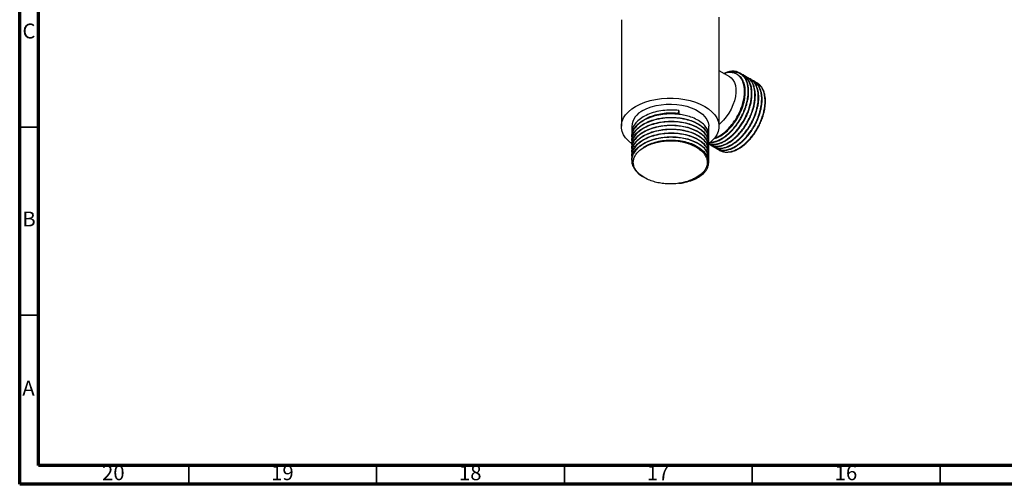
# Model space of a CAD drawing. Units: millimetres. Extents: x 5 to 995, y 5 to 995.
# Drawn here: x 5 to 267, y 5 to 129 of the extents above; entities that cross this region are included whole.
import ezdxf

# ---------------------------------------------------------------- set-up
doc = ezdxf.new("R2010")
doc.units = ezdxf.units.MM
doc.styles.add('SLDTEXTSTYLE0', font='TXT', dxfattribs={"width": 0.75})

msp = doc.modelspace()

# ---------------------------------------------------------------- linework, layer by layer
at = {"color": 5, "linetype": 'Continuous', "lineweight": 70}
for p, q in [((5, 5), (5, 995)), ((10, 10), (10, 990)), ((990, 10), (10, 10)), ((995, 5), (5, 5))]:
    msp.add_line(p, q, dxfattribs=at)
at = {"color": 7, "linetype": 'Continuous', "lineweight": 25}
for p, q in [((165.14, 128.58), (165.14, 100.22)), ((191.14, 100.22), (191.14, 129.23)), ((193.98, 113.37), (191.14, 115.01)), ((193.33, 114.66), (192.39, 114.29)), ((196.77, 114.36), (196.7, 114.4)), ((197.67, 113.84), (197.56, 113.9)), ((198.57, 113.32), (198.46, 113.39)), ((199.47, 112.8), (199.36, 112.87)), ((200.37, 112.28), (200.25, 112.35)), ((201.26, 111.77), (201.15, 111.83)), ((180.31, 103.73), (180.46, 104.44)), ((180.46, 104.44), (180.46, 103.53)), ((167.89, 100.22), (167.89, 98.38)), ((188.39, 97.86), (188.39, 100.22)), ((167.89, 97.47), (167.89, 97.34)), ((167.89, 96.43), (167.89, 96.3)), ((167.89, 95.4), (167.89, 95.27)), ((167.89, 94.36), (167.89, 94.23)), ((188.39, 96.82), (188.39, 96.95)), ((188.39, 95.78), (188.39, 95.91)), ((188.39, 94.75), (188.39, 94.88)), ((188.66, 95.37), (188.77, 95.31)), ((189.56, 94.85), (189.67, 94.79)), ((167.89, 93.32), (167.89, 93.19)), ((167.89, 92.29), (167.89, 92.16)), ((188.39, 93.71), (188.39, 93.84)), ((188.39, 92.67), (188.39, 92.8)), ((188.39, 91.64), (188.39, 91.77)), ((190.45, 94.34), (190.57, 94.27)), ((167.89, 91.25), (167.89, 91.12)), ((188.39, 90.6), (188.39, 90.73))]:
    msp.add_line(p, q, dxfattribs=at)
at = {"color": 5, "linetype": 'Continuous', "lineweight": 35}
for p, q in [((10, 100), (5, 100)), ((10, 50), (5, 50)), ((50, 10), (50, 5)), ((100, 10), (100, 5)), ((150, 10), (150, 5)), ((200, 10), (200, 5)), ((250, 10), (250, 5))]:
    msp.add_line(p, q, dxfattribs=at)
at = {"color": 7, "linetype": 'Continuous', "lineweight": 25, "flags": 128}
for points in [[(188.33, 95.64), (188.38, 95.61), (189.15, 95.46), (190.01, 95.46), (190.93, 95.64), (191.52, 95.84), (192.15, 96.12), (192.82, 96.49), (193.38, 96.86), (194.01, 97.34), (194.71, 97.94), (195.17, 98.39), (195.62, 98.88), (196.06, 99.39), (196.48, 99.92), (196.77, 100.33), (197.12, 100.84), (197.52, 101.47), (197.94, 102.22), (198.12, 102.57), (198.3, 102.94), (198.49, 103.34), (198.67, 103.78), (198.86, 104.24), (199.04, 104.74), (199.37, 105.86), (199.56, 106.66), (199.64, 107.13), (199.66, 107.25), (199.66, 107.28), (199.67, 107.29), (199.67, 107.29), (199.67, 107.29), (199.67, 107.29), (199.67, 107.29), (199.67, 107.29), (199.67, 107.29), (199.67, 107.29), (199.71, 107.63), (199.76, 108.14), (199.78, 108.46), (199.8, 108.81), (199.79, 109.2), (199.78, 109.63), (199.73, 110.08), (199.66, 110.58), (199.54, 111.1), (199.36, 111.65), (198.99, 112.44), (198.63, 112.97), (198.35, 113.29), (198.04, 113.57), (197.59, 113.89), (197.12, 114.12), (197.07, 114.14)], [(193.98, 113.37), (194.35, 113.12), (194.84, 112.59), (195.23, 111.91), (195.49, 111.11), (195.62, 110.2), (195.62, 109.2), (195.49, 108.14), (195.23, 107.03), (194.84, 105.91), (194.35, 104.81), (193.74, 103.74), (193.06, 102.74), (192.3, 101.82), (191.48, 101.01), (191.14, 100.72)], [(168.94, 105.52), (170.12, 106.12), (171.41, 106.64), (172.8, 107.06), (174.27, 107.38), (175.79, 107.6), (177.35, 107.71), (178.92, 107.71), (180.48, 107.6), (182, 107.38), (183.47, 107.06), (184.86, 106.64), (186.15, 106.12), (187.33, 105.52), (188.37, 104.85), (189.26, 104.1), (189.99, 103.3), (190.55, 102.45), (190.92, 101.57), (191.11, 100.67), (191.11, 99.76), (190.92, 98.86), (190.55, 97.98), (189.99, 97.14), (189.26, 96.33), (188.37, 95.59)], [(167.9, 95.59), (167.01, 96.33), (166.28, 97.14), (165.73, 97.98), (165.35, 98.86), (165.16, 99.76), (165.16, 100.67), (165.35, 101.57), (165.73, 102.45), (166.28, 103.3), (167.01, 104.1), (167.9, 104.85), (168.94, 105.52)], [(170.89, 104.4), (171.94, 104.93), (173.11, 105.37), (174.38, 105.72), (175.71, 105.97), (177.09, 106.1), (178.49, 106.13), (179.88, 106.05), (181.24, 105.86), (182.54, 105.56), (183.76, 105.16), (184.87, 104.68), (185.86, 104.11), (186.71, 103.46), (187.39, 102.76), (187.91, 102.01), (188.24, 101.22), (188.38, 100.42), (188.39, 100.22)]]:
    msp.add_lwpolyline(points, dxfattribs=at)
at = {"color": 7, "linetype": 'Continuous', "lineweight": 25}
for centre, radius, start, end in [((194.71, 111), 3.91, 38.2306, 110.7527), ((173.01, 99.71), 5.14, 114.3044, 174.3755), ((178.12, 79.2), 17.13, 74.2941, 100.7115), ((193.32, 97.34), 4.03, 241.4606, 283.4123)]:
    msp.add_arc(centre, radius, start, end, dxfattribs=at)
for points, knots in [([(188.36, 95.6), (188.43, 95.57), (188.59, 95.51), (188.9, 95.44), (189.32, 95.37), (189.86, 95.36), (190.44, 95.43), (190.99, 95.55), (191.44, 95.7), (191.86, 95.87), (192.29, 96.06), (192.71, 96.29), (193.12, 96.54), (193.48, 96.78), (193.78, 97), (194.06, 97.21), (194.4, 97.49), (194.9, 97.94), (195.49, 98.54), (196.06, 99.19), (196.58, 99.83), (197.01, 100.43), (197.45, 101.11), (197.83, 101.74), (198.17, 102.37), (198.42, 102.88), (198.61, 103.29), (198.75, 103.63), (198.93, 104.07), (199.22, 104.84), (199.53, 105.91), (199.78, 107.12), (199.91, 108.25), (199.92, 109.34), (199.82, 110.39), (199.58, 111.37), (199.22, 112.2), (198.83, 112.82), (198.41, 113.3), (198.03, 113.63), (197.76, 113.78), (197.67, 113.83)], [0, 0, 0, 0, 0.012802, 0.028583, 0.051817, 0.082503, 0.11385, 0.139525, 0.161135, 0.178681, 0.198607, 0.220488, 0.237995, 0.255501, 0.270393, 0.279588, 0.293807, 0.318645, 0.351327, 0.380723, 0.405339, 0.43245, 0.452994, 0.48364, 0.503515, 0.52078, 0.539106, 0.547083, 0.556627, 0.584647, 0.627796, 0.667308, 0.712583, 0.75119, 0.792024, 0.841083, 0.883191, 0.919634, 0.949853, 0.9835, 1, 1, 1, 1]), ([(188.37, 95.57), (188.41, 95.54), (188.56, 95.42), (188.81, 95.28), (189.11, 95.15), (189.38, 95.06), (189.69, 94.98), (190.04, 94.93), (190.51, 94.91), (191.06, 94.95), (191.65, 95.07), (192.12, 95.21), (192.57, 95.38), (193.03, 95.59), (193.59, 95.89), (194.16, 96.25), (194.68, 96.63), (195.21, 97.06), (195.82, 97.61), (196.54, 98.36), (197.23, 99.2), (197.89, 100.1), (198.48, 101.04), (199.06, 102.1), (199.61, 103.29), (200.11, 104.68), (200.47, 106.09), (200.62, 107.13), (200.68, 107.83), (200.7, 108.27), (200.7, 108.72), (200.67, 109.17), (200.64, 109.54), (200.58, 109.92), (200.51, 110.28), (200.41, 110.68), (200.28, 111.1), (200.06, 111.62), (199.77, 112.15), (199.41, 112.61), (199.1, 112.93), (198.82, 113.16), (198.55, 113.34), (198.28, 113.49), (198.11, 113.56), (198.03, 113.6)], [0, 0, 0, 0, 0.008654, 0.030822, 0.044615, 0.059754, 0.07624, 0.094071, 0.113248, 0.145524, 0.171382, 0.193934, 0.207237, 0.23028, 0.253906, 0.279187, 0.303302, 0.321493, 0.34858, 0.384558, 0.41973, 0.449071, 0.486018, 0.518411, 0.557189, 0.602787, 0.652741, 0.69335, 0.707534, 0.723772, 0.740009, 0.756246, 0.772483, 0.783073, 0.800438, 0.815779, 0.83413, 0.855491, 0.889402, 0.917076, 0.93851, 0.954772, 0.971035, 0.987297, 1, 1, 1, 1]), ([(188.67, 95.91), (188.77, 95.9), (189.13, 95.88), (189.72, 95.98), (190.36, 96.15), (190.91, 96.36), (191.4, 96.58), (191.89, 96.86), (192.33, 97.13), (192.73, 97.41), (193.23, 97.78), (193.91, 98.37), (194.71, 99.17), (195.53, 100.14), (196.22, 101.1), (196.78, 101.99), (197.21, 102.77), (197.6, 103.55), (198.02, 104.52), (198.42, 105.66), (198.75, 106.94), (198.96, 108.18), (199.03, 109.35), (198.98, 110.47), (198.79, 111.5), (198.47, 112.44), (198.03, 113.23), (197.47, 113.87), (197.04, 114.23), (196.78, 114.35), (196.77, 114.36)], [0, 0, 0, 0, 0.017661, 0.060716, 0.093598, 0.116298, 0.14344, 0.166877, 0.190313, 0.207845, 0.22731, 0.2648, 0.311063, 0.351842, 0.400657, 0.434681, 0.460822, 0.492571, 0.523565, 0.571125, 0.619231, 0.666499, 0.713982, 0.758935, 0.807979, 0.856581, 0.90469, 0.950248, 0.999054, 1, 1, 1, 1]), ([(188.74, 95.96), (188.78, 95.96), (188.94, 95.96), (189.23, 95.99), (189.62, 96.05), (190.03, 96.16), (190.44, 96.29), (190.82, 96.44), (191.17, 96.6), (191.61, 96.82), (192.12, 97.12), (192.7, 97.53), (193.27, 97.98), (193.9, 98.53), (194.55, 99.19), (195.18, 99.92), (195.75, 100.67), (196.27, 101.42), (196.77, 102.23), (197.22, 103.06), (197.61, 103.89), (198.01, 104.85), (198.38, 105.97), (198.66, 107.11), (198.81, 108.07), (198.89, 108.88), (198.91, 109.75), (198.84, 110.74), (198.63, 111.75), (198.28, 112.68), (197.95, 113.17), (197.79, 113.42)], [0, 0, 0, 0, 0.008086, 0.028681, 0.052193, 0.076956, 0.09988, 0.120963, 0.140205, 0.157607, 0.193712, 0.223108, 0.254611, 0.288369, 0.328285, 0.368202, 0.403034, 0.438065, 0.473293, 0.511224, 0.546021, 0.577685, 0.630908, 0.684132, 0.71882, 0.753739, 0.788888, 0.837247, 0.89355, 0.946775, 1, 1, 1, 1]), ([(188.77, 95.31), (188.8, 95.3), (188.95, 95.2), (189.27, 95.06), (189.78, 94.91), (190.35, 94.84), (190.95, 94.86), (191.54, 94.95), (192.08, 95.09), (192.56, 95.27), (193.01, 95.46), (193.51, 95.72), (194.06, 96.04), (194.65, 96.45), (195.29, 96.96), (195.94, 97.55), (196.56, 98.21), (197.12, 98.86), (197.58, 99.46), (197.96, 100), (198.33, 100.55), (198.72, 101.2), (199.07, 101.86), (199.38, 102.48), (199.65, 103.11), (199.95, 103.87), (200.26, 104.78), (200.49, 105.67), (200.61, 106.3), (200.67, 106.66), (200.71, 106.97), (200.76, 107.4), (200.81, 108), (200.81, 108.64), (200.77, 109.3), (200.68, 109.96), (200.51, 110.72), (200.25, 111.41), (199.95, 111.96), (199.72, 112.3), (199.55, 112.5), (199.4, 112.67), (199.18, 112.89), (198.9, 113.12), (198.67, 113.25), (198.56, 113.31)], [0, 0, 0, 0, 0.004427, 0.029769, 0.058504, 0.090319, 0.119351, 0.148384, 0.176478, 0.193879, 0.214284, 0.237691, 0.261941, 0.28766, 0.316975, 0.348758, 0.377785, 0.406813, 0.432759, 0.448858, 0.469625, 0.495061, 0.519466, 0.538712, 0.560111, 0.583663, 0.616167, 0.651774, 0.673825, 0.681635, 0.689094, 0.70548, 0.727187, 0.754214, 0.777008, 0.803612, 0.8343, 0.874878, 0.903292, 0.923307, 0.934919, 0.94279, 0.958212, 0.981684, 1, 1, 1, 1]), ([(189.18, 95.12), (189.21, 95.09), (189.32, 95), (189.52, 94.87), (189.79, 94.73), (190.05, 94.62), (190.32, 94.53), (190.65, 94.45), (191.13, 94.39), (191.69, 94.4), (192.27, 94.48), (192.78, 94.61), (193.2, 94.76), (193.58, 94.91), (193.95, 95.08), (194.33, 95.28), (194.7, 95.51), (195.08, 95.75), (195.41, 95.99), (195.71, 96.22), (196, 96.46), (196.37, 96.78), (196.83, 97.21), (197.45, 97.86), (198.19, 98.74), (198.8, 99.61), (199.21, 100.26), (199.44, 100.65), (199.67, 101.06), (199.88, 101.46), (200.09, 101.87), (200.26, 102.24), (200.41, 102.6), (200.57, 102.98), (200.76, 103.48), (200.98, 104.13), (201.21, 104.94), (201.4, 105.81), (201.52, 106.64), (201.57, 107.26), (201.59, 107.73), (201.59, 108.11), (201.58, 108.42), (201.57, 108.69), (201.54, 108.93), (201.51, 109.23), (201.46, 109.53), (201.38, 109.88), (201.29, 110.23), (201.16, 110.61), (201.01, 110.99), (200.82, 111.36), (200.62, 111.68), (200.43, 111.94), (200.24, 112.16), (200.05, 112.36), (199.86, 112.52), (199.57, 112.74), (199.28, 112.93), (199.02, 113.03), (198.95, 113.06)], [0, 0, 0, 0, 0.006053, 0.022217, 0.038381, 0.054546, 0.06583, 0.08335, 0.107104, 0.13709, 0.163874, 0.1866, 0.205266, 0.219871, 0.236066, 0.252261, 0.268456, 0.28465, 0.300845, 0.310792, 0.322947, 0.339126, 0.359329, 0.383554, 0.424437, 0.465319, 0.478956, 0.492593, 0.506229, 0.519866, 0.533503, 0.547139, 0.556126, 0.567995, 0.584261, 0.604921, 0.629976, 0.662355, 0.689842, 0.712436, 0.725866, 0.739296, 0.752726, 0.759883, 0.769063, 0.780266, 0.793491, 0.805135, 0.822839, 0.83801, 0.855874, 0.87643, 0.892771, 0.908061, 0.9223, 0.935489, 0.947628, 0.958716, 0.989695, 1, 1, 1, 1]), ([(189.67, 94.79), (189.67, 94.79), (189.77, 94.72), (190.05, 94.59), (190.59, 94.4), (191.32, 94.31), (192.13, 94.37), (192.87, 94.53), (193.45, 94.74), (193.9, 94.94), (194.26, 95.12), (194.63, 95.33), (195.01, 95.57), (195.35, 95.8), (195.7, 96.06), (196.11, 96.38), (196.65, 96.86), (197.24, 97.45), (197.81, 98.09), (198.27, 98.67), (198.64, 99.17), (198.95, 99.62), (199.24, 100.06), (199.52, 100.53), (199.79, 101.01), (200.04, 101.49), (200.25, 101.92), (200.43, 102.31), (200.6, 102.7), (200.79, 103.2), (201.02, 103.83), (201.28, 104.72), (201.53, 105.81), (201.66, 106.76), (201.7, 107.42), (201.71, 107.81), (201.7, 108.19), (201.68, 108.56), (201.65, 108.93), (201.61, 109.24), (201.56, 109.53), (201.49, 109.83), (201.39, 110.22), (201.23, 110.68), (200.98, 111.22), (200.66, 111.74), (200.29, 112.18), (199.97, 112.46), (199.7, 112.66), (199.55, 112.76), (199.47, 112.8), (199.47, 112.8)], [0, 0, 0, 0, 0.000955, 0.019759, 0.050321, 0.095561, 0.133891, 0.170316, 0.199236, 0.214324, 0.230882, 0.247826, 0.26477, 0.281714, 0.29366, 0.312072, 0.336948, 0.368287, 0.396378, 0.420213, 0.43979, 0.455108, 0.472094, 0.489079, 0.506064, 0.523049, 0.540034, 0.550467, 0.563215, 0.580184, 0.601373, 0.62678, 0.669659, 0.712537, 0.726839, 0.741141, 0.755443, 0.769746, 0.784048, 0.79835, 0.807775, 0.820224, 0.837283, 0.858952, 0.88523, 0.91919, 0.948018, 0.971715, 0.9858, 0.999886, 1, 1, 1, 1]), ([(189.76, 96.95), (190.03, 97.02), (190.75, 97.2), (191.99, 97.91), (193.38, 99.01), (194.7, 100.43), (195.87, 102.06), (196.84, 103.86), (197.57, 105.73), (198.03, 107.61), (198.18, 109.39), (198.04, 111), (197.58, 112.37), (196.91, 113.4), (196.29, 113.79), (196.02, 113.96)], [0, 0, 0, 0, 0.049673, 0.129058, 0.20954, 0.291077, 0.371813, 0.451094, 0.532092, 0.61358, 0.693712, 0.773345, 0.85469, 0.935956, 1, 1, 1, 1]), ([(192.45, 114.26), (192.67, 114.35), (193.29, 114.6), (194.28, 114.76), (195.38, 114.75), (196.39, 114.47), (197.2, 114.01), (197.62, 113.59), (197.79, 113.42)], [0, 0, 0, 0, 0.104813, 0.290545, 0.481361, 0.67228, 0.868632, 1, 1, 1, 1]), ([(197.29, 112.5), (197.22, 112.62), (196.91, 113.23), (196.25, 113.93), (195.24, 114.42), (194.28, 114.57), (193.35, 114.52), (192.74, 114.31), (192.5, 114.23)], [0, 0, 0, 0, 0.070073, 0.352762, 0.527918, 0.708152, 0.883307, 1, 1, 1, 1]), ([(196.04, 113.99), (195.99, 114.01), (195.9, 114.07), (195.84, 114.1), (195.82, 114.12)], [0, 0, 0, 0, 0.5020605, 1, 1, 1, 1]), ([(189.8, 97), (189.89, 97.03), (190.35, 97.16), (191.23, 97.64), (192.39, 98.43), (193.51, 99.46), (194.56, 100.64), (195.51, 101.98), (196.33, 103.41), (197.01, 104.91), (197.51, 106.41), (197.83, 107.91), (197.96, 109.32), (197.88, 110.63), (197.65, 111.7), (197.39, 112.27), (197.29, 112.5)], [0, 0, 0, 0, 0.019601, 0.096543, 0.175733, 0.2523, 0.331113, 0.40727, 0.485638, 0.56167, 0.639947, 0.71532, 0.792878, 0.868254, 0.945856, 1, 1, 1, 1]), ([(190.07, 94.6), (190.11, 94.57), (190.23, 94.47), (190.46, 94.33), (190.74, 94.18), (191.02, 94.07), (191.33, 93.98), (191.73, 93.9), (192.29, 93.86), (192.98, 93.92), (193.7, 94.09), (194.33, 94.32), (194.82, 94.55), (195.21, 94.76), (195.53, 94.94), (195.84, 95.14), (196.16, 95.36), (196.47, 95.59), (196.7, 95.77), (196.98, 96.01), (197.25, 96.24), (197.59, 96.57), (197.9, 96.87), (198.25, 97.24), (198.63, 97.68), (199.01, 98.15), (199.36, 98.62), (199.68, 99.07), (199.95, 99.49), (200.29, 100.04), (200.65, 100.68), (201.03, 101.44), (201.36, 102.19), (201.69, 103.04), (201.98, 103.95), (202.21, 104.88), (202.37, 105.75), (202.46, 106.56), (202.5, 107.37), (202.48, 108.15), (202.39, 108.86), (202.23, 109.62), (201.95, 110.43), (201.56, 111.13), (201.14, 111.66), (200.73, 112.03), (200.33, 112.33), (200.03, 112.45), (199.91, 112.5)], [0, 0, 0, 0, 0.007097, 0.025232, 0.042235, 0.057393, 0.073381, 0.092351, 0.12006, 0.156503, 0.188728, 0.216286, 0.239174, 0.252732, 0.266291, 0.279849, 0.293407, 0.306966, 0.320524, 0.322998, 0.344013, 0.355552, 0.369356, 0.385426, 0.403761, 0.423162, 0.441111, 0.457608, 0.472652, 0.486245, 0.514919, 0.538058, 0.562378, 0.588536, 0.619763, 0.650991, 0.678249, 0.70566, 0.733224, 0.763253, 0.790472, 0.814881, 0.85652, 0.898159, 0.925305, 0.952629, 0.980132, 1, 1, 1, 1]), ([(190.57, 94.27), (190.61, 94.25), (190.75, 94.17), (190.98, 94.06), (191.24, 93.98), (191.5, 93.9), (191.83, 93.84), (192.33, 93.8), (192.9, 93.84), (193.49, 93.95), (193.99, 94.09), (194.43, 94.26), (194.81, 94.43), (195.2, 94.62), (195.59, 94.84), (195.98, 95.09), (196.35, 95.35), (196.74, 95.64), (197.21, 96.04), (197.84, 96.62), (198.54, 97.36), (199.2, 98.17), (199.73, 98.92), (200.12, 99.51), (200.41, 99.99), (200.63, 100.39), (200.8, 100.71), (200.93, 100.96), (201.04, 101.17), (201.16, 101.42), (201.29, 101.71), (201.43, 102.03), (201.59, 102.43), (201.76, 102.87), (201.94, 103.4), (202.11, 103.97), (202.27, 104.58), (202.39, 105.18), (202.48, 105.72), (202.54, 106.21), (202.58, 106.65), (202.61, 107.2), (202.6, 107.81), (202.54, 108.49), (202.44, 109.11), (202.28, 109.76), (202.03, 110.4), (201.72, 110.98), (201.36, 111.47), (200.96, 111.87), (200.63, 112.14), (200.41, 112.25), (200.36, 112.28)], [0, 0, 0, 0, 0.008679, 0.025663, 0.042647, 0.052727, 0.070552, 0.096118, 0.129423, 0.155954, 0.179234, 0.199263, 0.216041, 0.231701, 0.250659, 0.268432, 0.284277, 0.30099, 0.32082, 0.349785, 0.38788, 0.421567, 0.450374, 0.474299, 0.488379, 0.502459, 0.516538, 0.522209, 0.529324, 0.537885, 0.54789, 0.55934, 0.570415, 0.588607, 0.604691, 0.623939, 0.646349, 0.66663, 0.685392, 0.702637, 0.718364, 0.732573, 0.762547, 0.786734, 0.812158, 0.839501, 0.872145, 0.904788, 0.933281, 0.961935, 0.990749, 1, 1, 1, 1]), ([(190.98, 94.07), (191.03, 94.03), (191.21, 93.89), (191.53, 93.71), (191.93, 93.55), (192.27, 93.45), (192.74, 93.37), (193.41, 93.34), (194.32, 93.49), (195.26, 93.8), (196.22, 94.28), (197.18, 94.91), (198.13, 95.68), (199.04, 96.58), (199.8, 97.48), (200.43, 98.33), (200.93, 99.09), (201.38, 99.86), (201.8, 100.66), (202.18, 101.49), (202.51, 102.3), (202.76, 103.04), (202.94, 103.69), (203.1, 104.33), (203.21, 104.91), (203.3, 105.46), (203.36, 106.01), (203.39, 106.65), (203.39, 107.32), (203.34, 108), (203.22, 108.7), (203.06, 109.29), (202.89, 109.75), (202.73, 110.1), (202.56, 110.42), (202.36, 110.72), (202.18, 110.96), (202.01, 111.15), (201.86, 111.3), (201.68, 111.46), (201.46, 111.64), (201.18, 111.82), (200.92, 111.96), (200.76, 112.02), (200.72, 112.04)], [0, 0, 0, 0, 0.009343, 0.035818, 0.058172, 0.076405, 0.090515, 0.131961, 0.173407, 0.214105, 0.255166, 0.296979, 0.3365, 0.377958, 0.419416, 0.445593, 0.472768, 0.500944, 0.525006, 0.552215, 0.582569, 0.603309, 0.624049, 0.644789, 0.665528, 0.680833, 0.699484, 0.721482, 0.746826, 0.770576, 0.797871, 0.82871, 0.845296, 0.861882, 0.878468, 0.895054, 0.91164, 0.921714, 0.931025, 0.942785, 0.956994, 0.973652, 0.992759, 1, 1, 1, 1]), ([(194.26, 93.41), (194.4, 93.45), (194.68, 93.51), (195.09, 93.65), (195.47, 93.8), (195.82, 93.96), (196.25, 94.18), (196.73, 94.48), (197.26, 94.84), (197.68, 95.16), (198.24, 95.64), (198.97, 96.33), (199.85, 97.33), (200.67, 98.43), (201.4, 99.61), (202.04, 100.84), (202.58, 102.1), (203, 103.38), (203.27, 104.5), (203.42, 105.46), (203.49, 106.26), (203.51, 107.01), (203.47, 107.74), (203.37, 108.44), (203.22, 109.07), (203.04, 109.61), (202.84, 110.04), (202.62, 110.44), (202.39, 110.77), (202.14, 111.07), (201.87, 111.33), (201.58, 111.58), (201.35, 111.7), (201.26, 111.76)], [0, 0, 0, 0, 0.0236696, 0.0456297, 0.0658802, 0.084421, 0.1012519, 0.133922, 0.1615072, 0.1840062, 0.201418, 0.2525623, 0.3037069, 0.3539291, 0.4045976, 0.4561953, 0.5049646, 0.5561236, 0.6072827, 0.6395843, 0.6731192, 0.7078874, 0.7375806, 0.7711563, 0.8086136, 0.8342065, 0.8597993, 0.8853922, 0.9109851, 0.9298709, 0.9528868, 0.9800323, 1, 1, 1, 1]), ([(180.46, 104.44), (179.75, 104.5), (178.33, 104.61), (176.14, 104.45), (174.05, 104.05), (172.13, 103.38), (170.5, 102.51), (169.2, 101.46), (168.32, 100.26), (167.88, 99.13), (167.93, 98.41), (167.95, 98.13)], [0, 0, 0, 0, 0.114765, 0.228975, 0.345594, 0.462032, 0.575911, 0.6911, 0.807949, 0.923801, 1, 1, 1, 1]), ([(188.35, 97.86), (188.34, 98.16), (188.32, 98.87), (187.75, 99.96), (186.75, 101.05), (185.35, 101.99), (183.77, 102.68), (182.11, 103.15), (180.33, 103.45), (178.32, 103.56), (176.14, 103.42), (174.05, 103.01), (172.13, 102.35), (170.5, 101.48), (169.2, 100.42), (168.32, 99.23), (167.88, 98.09), (167.93, 97.37), (167.95, 97.09)], [0, 0, 0, 0, 0.049424, 0.116736, 0.184199, 0.250301, 0.316614, 0.369236, 0.421679, 0.488049, 0.5541, 0.621543, 0.688881, 0.75474, 0.821357, 0.888933, 0.955933, 1, 1, 1, 1]), ([(188.35, 96.82), (188.34, 97.12), (188.32, 97.84), (187.75, 98.93), (186.75, 100.02), (185.35, 100.95), (183.77, 101.65), (182.11, 102.11), (180.33, 102.41), (178.32, 102.53), (176.14, 102.38), (174.05, 101.97), (172.13, 101.31), (170.5, 100.44), (169.2, 99.39), (168.32, 98.19), (167.88, 97.05), (167.93, 96.34), (167.95, 96.05)], [0, 0, 0, 0, 0.049424, 0.116736, 0.184199, 0.250301, 0.316614, 0.369236, 0.421679, 0.488049, 0.5541, 0.621543, 0.688881, 0.75474, 0.821357, 0.888933, 0.955933, 1, 1, 1, 1]), ([(167.92, 97.47), (167.94, 97.81), (167.97, 98.59), (168.57, 99.77), (169.59, 100.92), (171.01, 101.92), (172.79, 102.75), (174.67, 103.28), (176.49, 103.57), (178.27, 103.68), (179.6, 103.63), (180.38, 103.54), (180.46, 103.53)], [0, 0, 0, 0, 0.094142, 0.213273, 0.332516, 0.449251, 0.56672, 0.696413, 0.783829, 0.869674, 0.986666, 1, 1, 1, 1]), ([(167.92, 96.43), (167.94, 96.78), (167.97, 97.55), (168.57, 98.73), (169.59, 99.88), (171.01, 100.88), (172.79, 101.71), (174.67, 102.25), (176.49, 102.53), (178.27, 102.64), (180.25, 102.56), (182.34, 102.21), (184.24, 101.61), (185.85, 100.79), (187.13, 99.8), (187.98, 98.67), (188.39, 97.69), (188.35, 97.12), (188.33, 96.95)], [0, 0, 0, 0, 0.053933, 0.122182, 0.190496, 0.257372, 0.324669, 0.398969, 0.449049, 0.498229, 0.565253, 0.633622, 0.701794, 0.768463, 0.836053, 0.904528, 0.972332, 1, 1, 1, 1]), ([(171.18, 101.94), (171.57, 102.17), (172.43, 102.7), (174.11, 103.29), (176.05, 103.71), (178.08, 103.87), (179.5, 103.82), (180.23, 103.73), (180.31, 103.73)], [0, 0, 0, 0, 0.165004, 0.369368, 0.574579, 0.775994, 0.97708, 1, 1, 1, 1]), ([(188.35, 95.78), (188.34, 96.09), (188.32, 96.8), (187.75, 97.89), (186.75, 98.98), (185.35, 99.92), (183.77, 100.61), (182.11, 101.08), (180.33, 101.38), (178.32, 101.49), (176.14, 101.34), (174.05, 100.93), (172.13, 100.27), (170.5, 99.4), (169.2, 98.35), (168.32, 97.15), (167.88, 96.02), (167.93, 95.3), (167.95, 95.02)], [0, 0, 0, 0, 0.049424, 0.116736, 0.184199, 0.250301, 0.316614, 0.369236, 0.421679, 0.488049, 0.5541, 0.621543, 0.688881, 0.75474, 0.821357, 0.888933, 0.955933, 1, 1, 1, 1]), ([(188.35, 94.75), (188.34, 95.05), (188.32, 95.76), (187.75, 96.85), (186.75, 97.94), (185.35, 98.88), (183.77, 99.57), (182.11, 100.04), (180.33, 100.34), (178.32, 100.45), (176.14, 100.31), (174.05, 99.9), (172.13, 99.24), (170.5, 98.37), (169.2, 97.31), (168.32, 96.12), (167.88, 94.98), (167.93, 94.26), (167.95, 93.98)], [0, 0, 0, 0, 0.049424, 0.116736, 0.184199, 0.250301, 0.316614, 0.369236, 0.421679, 0.488049, 0.5541, 0.621543, 0.688881, 0.75474, 0.821357, 0.888933, 0.955933, 1, 1, 1, 1]), ([(167.92, 95.39), (167.94, 95.74), (167.97, 96.52), (168.57, 97.69), (169.59, 98.85), (171.01, 99.84), (172.79, 100.67), (174.67, 101.21), (176.49, 101.49), (178.27, 101.61), (180.25, 101.52), (182.34, 101.17), (184.24, 100.57), (185.85, 99.75), (187.13, 98.76), (187.98, 97.63), (188.39, 96.66), (188.35, 96.08), (188.33, 95.92)], [0, 0, 0, 0, 0.053933, 0.122182, 0.190496, 0.257372, 0.324669, 0.398969, 0.449049, 0.498229, 0.565253, 0.633622, 0.701794, 0.768463, 0.836053, 0.904528, 0.972332, 1, 1, 1, 1]), ([(167.92, 94.36), (167.94, 94.7), (167.97, 95.48), (168.57, 96.66), (169.59, 97.81), (171.01, 98.81), (172.79, 99.63), (174.67, 100.17), (176.49, 100.46), (178.27, 100.57), (180.25, 100.49), (182.34, 100.13), (184.24, 99.53), (185.85, 98.72), (187.13, 97.72), (187.98, 96.59), (188.39, 95.62), (188.35, 95.04), (188.33, 94.88)], [0, 0, 0, 0, 0.053933, 0.122182, 0.190496, 0.257372, 0.324669, 0.398969, 0.449049, 0.498229, 0.565253, 0.633622, 0.701794, 0.768463, 0.836053, 0.904528, 0.972332, 1, 1, 1, 1]), ([(188.35, 91.64), (188.34, 91.94), (188.32, 92.65), (187.75, 93.74), (186.75, 94.83), (185.35, 95.77), (183.77, 96.46), (182.11, 96.93), (180.33, 97.23), (178.32, 97.34), (176.14, 97.2), (174.05, 96.79), (172.14, 96.13), (170.5, 95.25), (169.21, 94.2), (168.31, 93), (167.86, 91.73), (167.88, 90.44), (168.34, 89.16), (169.29, 87.99), (170.15, 87.21), (170.76, 86.89), (170.83, 86.86)], [0, 0, 0, 0, 0.040171, 0.09488, 0.149713, 0.203439, 0.257337, 0.300107, 0.342731, 0.396676, 0.45036, 0.505176, 0.559907, 0.613436, 0.66758, 0.722505, 0.776961, 0.830363, 0.884875, 0.939789, 0.993858, 1, 1, 1, 1]), ([(188.35, 93.71), (188.34, 94.01), (188.32, 94.73), (187.75, 95.82), (186.75, 96.9), (185.35, 97.84), (183.77, 98.54), (182.11, 99), (180.33, 99.3), (178.32, 99.41), (176.14, 99.27), (174.05, 98.86), (172.13, 98.2), (170.5, 97.33), (169.2, 96.28), (168.32, 95.08), (167.88, 93.94), (167.93, 93.23), (167.95, 92.94)], [0, 0, 0, 0, 0.049424, 0.116736, 0.184199, 0.250301, 0.316614, 0.369236, 0.421679, 0.488049, 0.5541, 0.621543, 0.688881, 0.75474, 0.821357, 0.888933, 0.955933, 1, 1, 1, 1]), ([(188.35, 92.67), (188.34, 92.98), (188.32, 93.69), (187.75, 94.78), (186.75, 95.87), (185.35, 96.81), (183.77, 97.5), (182.11, 97.97), (180.33, 98.27), (178.32, 98.38), (176.14, 98.23), (174.05, 97.82), (172.13, 97.16), (170.5, 96.29), (169.2, 95.24), (168.32, 94.04), (167.88, 92.91), (167.93, 92.19), (167.95, 91.91)], [0, 0, 0, 0, 0.049424, 0.116736, 0.184199, 0.250301, 0.316614, 0.369236, 0.421679, 0.488049, 0.5541, 0.621543, 0.688881, 0.75474, 0.821357, 0.888933, 0.955933, 1, 1, 1, 1]), ([(167.92, 93.32), (167.94, 93.66), (167.97, 94.44), (168.57, 95.62), (169.59, 96.77), (171.01, 97.77), (172.79, 98.6), (174.67, 99.13), (176.49, 99.42), (178.27, 99.53), (180.25, 99.45), (182.34, 99.1), (184.24, 98.5), (185.85, 97.68), (187.13, 96.69), (187.98, 95.56), (188.39, 94.58), (188.35, 94.01), (188.33, 93.84)], [0, 0, 0, 0, 0.053933, 0.122182, 0.190496, 0.257372, 0.324669, 0.398969, 0.449049, 0.498229, 0.565253, 0.633622, 0.701794, 0.768463, 0.836053, 0.904528, 0.972332, 1, 1, 1, 1]), ([(167.92, 92.28), (167.94, 92.63), (167.97, 93.41), (168.57, 94.58), (169.59, 95.74), (171.01, 96.73), (172.79, 97.56), (174.67, 98.1), (176.49, 98.38), (178.27, 98.5), (180.25, 98.41), (182.34, 98.06), (184.24, 97.46), (185.85, 96.64), (187.13, 95.65), (187.98, 94.52), (188.39, 93.55), (188.35, 92.97), (188.33, 92.8)], [0, 0, 0, 0, 0.053933, 0.122182, 0.190496, 0.257372, 0.324669, 0.398969, 0.449049, 0.498229, 0.565253, 0.633622, 0.701794, 0.768463, 0.836053, 0.904528, 0.972332, 1, 1, 1, 1]), ([(167.92, 91.25), (167.94, 91.59), (167.97, 92.37), (168.57, 93.54), (169.59, 94.7), (171.01, 95.69), (172.79, 96.52), (174.67, 97.06), (176.49, 97.35), (178.27, 97.46), (180.25, 97.38), (182.34, 97.02), (184.24, 96.42), (185.85, 95.61), (187.13, 94.61), (187.98, 93.48), (188.39, 92.51), (188.35, 91.93), (188.33, 91.77)], [0, 0, 0, 0, 0.053933, 0.122182, 0.190496, 0.257372, 0.324669, 0.398969, 0.449049, 0.498229, 0.565253, 0.633622, 0.701794, 0.768463, 0.836053, 0.904528, 0.972332, 1, 1, 1, 1]), ([(170.85, 86.84), (170.49, 87.09), (169.79, 87.59), (169.03, 88.44), (168.53, 89.34), (168.3, 90.27), (168.33, 91.22), (168.64, 92.16), (169.22, 93.06), (170.05, 93.89), (171.12, 94.64), (172.4, 95.28), (173.69, 95.75), (174.57, 95.95), (174.94, 96.04)], [0, 0, 0, 0, 0.087307, 0.171288, 0.255269, 0.339224, 0.423194, 0.508121, 0.593047, 0.679416, 0.76579, 0.852239, 0.938688, 1, 1, 1, 1]), ([(170.45, 94.13), (170.6, 94.27), (171.12, 94.74), (172.37, 95.39), (174.11, 96.04), (176.05, 96.45), (178.08, 96.61), (180.11, 96.53), (182.07, 96.21), (183.81, 95.64), (184.98, 95.11), (185.43, 94.75), (185.5, 94.69)], [0, 0, 0, 0, 0.047397, 0.162119, 0.27941, 0.397187, 0.512785, 0.628195, 0.74592, 0.863307, 0.978105, 1, 1, 1, 1]), ([(174.94, 96.04), (175.46, 96.13), (176.48, 96.32), (178.27, 96.42), (180.25, 96.34), (182.34, 95.99), (184.24, 95.38), (185.85, 94.57), (187.13, 93.58), (187.98, 92.45), (188.39, 91.47), (188.35, 90.9), (188.33, 90.73)], [0, 0, 0, 0, 0.083324, 0.16515, 0.276664, 0.390417, 0.503843, 0.614766, 0.727224, 0.841153, 0.953965, 1, 1, 1, 1]), ([(180.33, 85.06), (180.41, 85.06), (181.22, 85.11), (182.67, 85.44), (184.53, 86.06), (186.09, 86.91), (187.3, 87.93), (188.1, 89.08), (188.45, 90.29), (188.33, 91.52), (187.76, 92.7), (186.75, 93.79), (185.35, 94.73), (183.97, 95.34), (183.05, 95.62), (182.76, 95.7)], [0, 0, 0, 0, 0.0098304, 0.0973309, 0.1842506, 0.26936, 0.3560894, 0.4436247, 0.5299758, 0.6152388, 0.7024244, 0.7898068, 0.8754266, 0.9613196, 1, 1, 1, 1]), ([(182.76, 95.7), (183.24, 95.53), (184.21, 95.18), (185.46, 94.5), (186.51, 93.71), (187.29, 92.83), (187.81, 91.89), (188.04, 90.92), (187.99, 89.94), (187.64, 88.99), (187.03, 88.09), (186.16, 87.28), (185.24, 86.65), (184.58, 86.33), (184.33, 86.21)], [0, 0, 0, 0, 0.086841, 0.174956, 0.263053, 0.350594, 0.438135, 0.524569, 0.61099, 0.69691, 0.78283, 0.866875, 0.95092, 1, 1, 1, 1]), ([(184.33, 86.21), (184.17, 86.14), (183.34, 85.75), (181.91, 85.3), (180.06, 84.98), (178.45, 84.87), (176.83, 84.92), (175.25, 85.13), (173.76, 85.48), (172.22, 86.02), (171.35, 86.54), (170.85, 86.84)], [0, 0, 0, 0, 0.042366, 0.213279, 0.320708, 0.428137, 0.535565, 0.642994, 0.750423, 0.857851, 1, 1, 1, 1])]:
    msp.add_open_spline(points, degree=3, knots=knots, dxfattribs=at)

# ---------------------------------------------------------------- texts
at = {"color": 7, "linetype": 'Continuous', "lineweight": 0, "attachment_point": 2, "style": 'SLDTEXTSTYLE0'}
for s, insert, char_height in [('C', (7.46, 127.56), 3.97), ('B', (7.47, 77.56), 3.97), ('A', (7.34, 32.56), 3.97), ('20', (29.92, 10.06), 3.969), ('19', (74.92, 10.06), 3.969), ('18', (124.92, 10.06), 3.969), ('17', (174.92, 10.06), 3.969), ('16', (224.92, 10.06), 3.969)]:
    msp.add_mtext(s, dxfattribs=dict(at, insert=insert, char_height=char_height))

doc.saveas('drawing.dxf')
